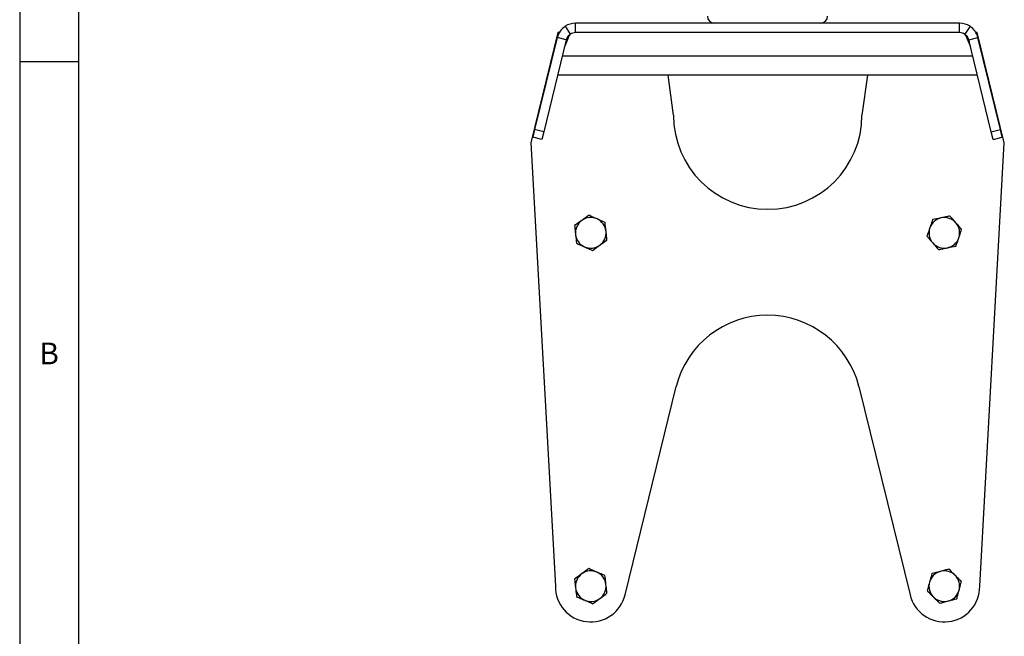
# Model space of a CAD drawing. Extents: x 5 to 292, y 5 to 205.
# Drawn here: x 5 to 89, y 106 to 159 of the extents above; entities that cross this region are included whole.
import ezdxf

# ---------------------------------------------------------------- set-up
doc = ezdxf.new("R2010")
doc.units = 0
doc.layers.get('0').update_dxf_attribs({"linetype": 'CONTINUOUS'})
doc.styles.add('SLDTEXTSTYLE0', font='TXT', dxfattribs={"width": 0.75})

msp = doc.modelspace()

# ---------------------------------------------------------------- linework, layer by layer
at = {"color": 7, "linetype": 'CONTINUOUS'}
for p, q in [((5, 205), (5, 5)), ((10, 200), (10, 10)), ((51.2777, 158.018), (51.7175, 157.3498)), ((52.1574, 157.4816), (52.1574, 158.2816)), ((84.7602, 158.2816), (52.1574, 158.2816)), ((84.7602, 157.4816), (84.7602, 158.2816)), ((85.6399, 158.018), (85.2001, 157.3498)), ((50.6588, 157.482), (48.3683, 148.1117)), ((50.7945, 157.482), (50.6588, 157.482)), ((84.7602, 157.4816), (52.1574, 157.4816)), ((86.2588, 157.482), (86.1231, 157.482)), ((88.5493, 148.1117), (86.2588, 157.482)), ((50.6032, 157.0616), (48.6925, 149.2474)), ((51.3803, 156.8716), (49.4696, 149.0574)), ((51.3803, 156.8716), (50.6032, 157.0616)), ((51.5346, 157.0467), (51.2479, 156.3303)), ((51.3588, 156.6073), (51.3588, 156.7837)), ((85.3819, 157.0453), (85.3819, 157.0453)), ((85.672, 156.3209), (85.3819, 157.0453)), ((85.672, 156.3208), (85.3819, 157.0453)), ((85.3828, 157.0478), (85.5588, 156.6079)), ((85.3828, 157.0478), (85.3828, 157.0478)), ((85.3828, 157.0478), (85.5588, 156.608)), ((85.5373, 156.8716), (86.3144, 157.0616)), ((87.448, 149.0574), (85.5373, 156.8716)), ((85.5588, 156.7837), (85.5588, 156.6035)), ((88.2251, 149.2474), (86.3144, 157.0616)), ((10, 155), (5, 155)), ((86.2683, 153.882), (50.6493, 153.882)), ((60.4736, 150.482), (60.0202, 153.882)), ((76.9269, 153.882), (76.4736, 150.482)), ((48.6925, 149.2474), (48.5363, 148.6087)), ((49.4696, 149.0574), (48.6925, 149.2474)), ((49.4696, 149.0574), (49.3134, 148.4187)), ((87.448, 149.0574), (88.2251, 149.2474)), ((87.6042, 148.4187), (87.448, 149.0574)), ((88.3813, 148.6087), (88.2251, 149.2474)), ((48.3683, 148.1117), (50.4588, 110.482)), ((49.3134, 148.4187), (48.5363, 148.6087)), ((86.4588, 110.482), (88.5493, 148.1117)), ((87.6042, 148.4187), (88.3813, 148.6087)), ((56.367, 109.7518), (60.7001, 127.4321)), ((76.2175, 127.4321), (80.5506, 109.7518))]:
    msp.add_line(p, q, dxfattribs=at)
at = {"color": 8, "linetype": 'CONTINUOUS'}
msp.add_line((85.8771, 155.482), (51.0405, 155.482), dxfattribs=at)
at = {"color": 7, "linetype": 'CONTINUOUS'}
for centre, radius, start, end in [((63.9588, 158.8816), 0.6, 180, 270), ((72.9588, 158.8816), 0.6, 270, 0), ((52.1574, 156.6816), 1.6, 90, 123.355352), ((84.7602, 156.6816), 1.6, 56.644648, 90), ((52.1106, 156.8827), 0.5989, 118.256627, 164.10523), ((52.1574, 156.6816), 0.8, 90, 123.355349), ((84.7602, 156.6816), 0.8, 56.644647, 90), ((84.8046, 156.8816), 0.6, 15.838663, 62.985786), ((84.8046, 156.8816), 0.6, 15.838663, 62.977786), ((68.4736, 150.482), 8, 180, 0), ((53.4588, 140.482), 1.3, 125.941803, 185.941803), ((53.4588, 140.482), 1.3, 65.941803, 125.941803), ((53.4588, 140.482), 1.3, 5.941803, 65.941803), ((83.4588, 140.482), 1.3, 101.355949, 161.355949), ((83.4588, 140.482), 1.3, 41.355949, 101.355949), ((83.4588, 140.482), 1.3, 341.355949, 41.355949), ((53.4588, 140.482), 1.3, 305.941803, 5.941803), ((83.4588, 140.482), 1.3, 161.355949, 221.355949), ((53.4588, 140.482), 1.3, 185.941803, 245.941803), ((83.4588, 140.482), 1.3, 221.355949, 281.355949), ((83.4588, 140.482), 1.3, 281.355949, 341.355949), ((53.4588, 140.482), 1.3, 245.941803, 305.941803), ((68.4588, 125.482), 8, 14.108314, 165.891686), ((53.4588, 110.482), 1.3, 126.519324, 186.519324), ((53.4588, 110.482), 1.3, 66.519324, 126.519324), ((53.4588, 110.482), 1.3, 6.519324, 66.519324), ((83.4588, 110.482), 1.3, 104.676209, 164.676209), ((83.4588, 110.482), 1.3, 44.676209, 104.676209), ((83.4588, 110.482), 1.3, 344.676209, 44.676209), ((53.4535, 110.4452), 2.9949, 179.295238, 346.613534), ((53.4588, 110.482), 1.3, 186.519324, 246.519324), ((53.4588, 110.482), 1.3, 306.519324, 6.519324), ((83.4641, 110.4452), 2.9949, 193.386442, 0.704786), ((83.4588, 110.482), 1.3, 164.676209, 224.676209), ((83.4588, 110.482), 1.3, 224.676209, 284.676209), ((83.4588, 110.482), 1.3, 284.676209, 344.676209), ((53.4588, 110.482), 1.3, 246.519324, 306.519324)]:
    msp.add_arc(centre, radius, start, end, dxfattribs=at)
for points in [[(51.2777, 158.018), (51.12, 157.8905), (50.8045, 157.6356), (50.6703, 157.2529), (50.6032, 157.0616)], [(86.3144, 157.0616), (86.2473, 157.2529), (86.1131, 157.6356), (85.7976, 157.8905), (85.6399, 158.018)], [(51.7175, 157.3498), (51.6387, 157.286), (51.481, 157.1586), (51.4139, 156.9672), (51.3803, 156.8716)], [(85.5373, 156.8716), (85.5038, 156.9672), (85.4366, 157.1586), (85.2789, 157.286), (85.2001, 157.3498)]]:
    msp.add_open_spline(points, degree=3, dxfattribs=at)
for points, knots in [([(52.6958, 141.5345), (52.6813, 141.5241), (52.4761, 141.3753), (52.2751, 141.2295), (52.0881, 141.094)], [0, 0, 0, 0, 0.0702148, 1, 1, 1, 1]), ([(53.3034, 141.9751), (53.2047, 141.9035), (53.0055, 141.7591), (52.7996, 141.6099), (52.6958, 141.5345)], [0, 0, 0, 0, 0.495458, 1, 1, 1, 1]), ([(53.9888, 141.6691), (53.8086, 141.7495), (53.5766, 141.8531), (53.3533, 141.9528), (53.3034, 141.9751)], [0, 0, 0, 0, 0.77628672, 1, 1, 1, 1]), ([(54.6741, 141.3631), (54.5028, 141.4396), (54.2768, 141.5405), (54.0449, 141.6441), (53.9888, 141.6691)], [0, 0, 0, 0, 0.7581486, 1, 1, 1, 1]), ([(54.7518, 140.6166), (54.75, 140.6343), (54.7237, 140.8864), (54.698, 141.1334), (54.6741, 141.3631)], [0, 0, 0, 0, 0.0702148, 1, 1, 1, 1]), ([(82.467, 141.6088), (82.407, 141.431), (82.3279, 141.1965), (82.2467, 140.9558), (82.227, 140.8976)], [0, 0, 0, 0, 0.7581486, 1, 1, 1, 1]), ([(83.2028, 141.7566), (83.1854, 141.7531), (82.9369, 141.7032), (82.6934, 141.6543), (82.467, 141.6088)], [0, 0, 0, 0, 0.0702148, 1, 1, 1, 1]), ([(83.9387, 141.9044), (83.8192, 141.8804), (83.578, 141.8319), (83.3286, 141.7819), (83.2028, 141.7566)], [0, 0, 0, 0, 0.495458, 1, 1, 1, 1]), ([(84.4346, 141.341), (84.4228, 141.3543), (84.2554, 141.5446), (84.0913, 141.731), (83.9387, 141.9044)], [0, 0, 0, 0, 0.07021477, 1, 1, 1, 1]), ([(84.9305, 140.7776), (84.85, 140.8691), (84.6874, 141.0538), (84.5194, 141.2447), (84.4346, 141.341)], [0, 0, 0, 0, 0.49545796, 1, 1, 1, 1]), ([(52.0881, 141.094), (52.1007, 140.9727), (52.1262, 140.728), (52.1525, 140.4751), (52.1658, 140.3475)], [0, 0, 0, 0, 0.49545796, 1, 1, 1, 1]), ([(54.8295, 139.8701), (54.8169, 139.9913), (54.7914, 140.236), (54.7651, 140.489), (54.7518, 140.6166)], [0, 0, 0, 0, 0.495458, 1, 1, 1, 1]), ([(82.227, 140.8976), (82.164, 140.7107), (82.0827, 140.4699), (82.0046, 140.2383), (81.9871, 140.1865)], [0, 0, 0, 0, 0.77628672, 1, 1, 1, 1]), ([(84.6906, 140.0664), (84.7102, 140.1246), (84.7914, 140.3653), (84.8705, 140.5998), (84.9305, 140.7776)], [0, 0, 0, 0, 0.2418514, 1, 1, 1, 1]), ([(52.1658, 140.3475), (52.1676, 140.3298), (52.1939, 140.0777), (52.2196, 139.8306), (52.2435, 139.6009)], [0, 0, 0, 0, 0.0702148, 1, 1, 1, 1]), ([(52.2435, 139.6009), (52.2934, 139.5786), (52.5166, 139.479), (52.7487, 139.3754), (52.9288, 139.295)], [0, 0, 0, 0, 0.2237133, 1, 1, 1, 1]), ([(54.2219, 139.4295), (54.2363, 139.44), (54.4415, 139.5888), (54.6425, 139.7345), (54.8295, 139.8701)], [0, 0, 0, 0, 0.0702148, 1, 1, 1, 1]), ([(81.9871, 140.1865), (82.0676, 140.095), (82.2302, 139.9103), (82.3982, 139.7194), (82.483, 139.6231)], [0, 0, 0, 0, 0.495458, 1, 1, 1, 1]), ([(82.483, 139.6231), (82.4948, 139.6097), (82.6622, 139.4195), (82.8263, 139.233), (82.9789, 139.0597)], [0, 0, 0, 0, 0.0702148, 1, 1, 1, 1]), ([(84.4506, 139.3553), (84.4681, 139.4071), (84.5463, 139.6387), (84.6275, 139.8795), (84.6906, 140.0664)], [0, 0, 0, 0, 0.22371328, 1, 1, 1, 1]), ([(52.9288, 139.295), (52.9849, 139.2699), (53.2169, 139.1664), (53.4429, 139.0655), (53.6142, 138.989)], [0, 0, 0, 0, 0.2418514, 1, 1, 1, 1]), ([(53.6142, 138.989), (53.7129, 139.0605), (53.9121, 139.2049), (54.118, 139.3542), (54.2219, 139.4295)], [0, 0, 0, 0, 0.495458, 1, 1, 1, 1]), ([(82.9789, 139.0597), (83.0984, 139.0837), (83.3396, 139.1321), (83.589, 139.1822), (83.7148, 139.2075)], [0, 0, 0, 0, 0.495458, 1, 1, 1, 1]), ([(83.7148, 139.2075), (83.7322, 139.211), (83.9807, 139.2609), (84.2242, 139.3098), (84.4506, 139.3553)], [0, 0, 0, 0, 0.0702148, 1, 1, 1, 1]), ([(53.2884, 111.9734), (53.1904, 111.9009), (52.9927, 111.7545), (52.7883, 111.6031), (52.6852, 111.5268)], [0, 0, 0, 0, 0.495458, 1, 1, 1, 1]), ([(53.9768, 111.6744), (53.9605, 111.6815), (53.728, 111.7825), (53.5002, 111.8814), (53.2884, 111.9734)], [0, 0, 0, 0, 0.07021477, 1, 1, 1, 1]), ([(52.6852, 111.5268), (52.6709, 111.5162), (52.4672, 111.3654), (52.2676, 111.2176), (52.082, 111.0801)], [0, 0, 0, 0, 0.0702148, 1, 1, 1, 1]), ([(54.6652, 111.3753), (54.5534, 111.4239), (54.3277, 111.5219), (54.0945, 111.6233), (53.9768, 111.6744)], [0, 0, 0, 0, 0.495458, 1, 1, 1, 1]), ([(54.7504, 110.6296), (54.7434, 110.6907), (54.7146, 110.943), (54.6865, 111.1889), (54.6652, 111.3753)], [0, 0, 0, 0, 0.2418514, 1, 1, 1, 1]), ([(82.4034, 111.5495), (82.3538, 111.3685), (82.2884, 111.1298), (82.2213, 110.8848), (82.205, 110.8256)], [0, 0, 0, 0, 0.7581486, 1, 1, 1, 1]), ([(83.1294, 111.7396), (83.1122, 111.7351), (82.867, 111.6709), (82.6268, 111.608), (82.4034, 111.5495)], [0, 0, 0, 0, 0.0702148, 1, 1, 1, 1]), ([(83.8555, 111.9298), (83.7376, 111.8989), (83.4996, 111.8366), (83.2536, 111.7721), (83.1294, 111.7396)], [0, 0, 0, 0, 0.495458, 1, 1, 1, 1]), ([(84.3832, 111.3961), (84.3707, 111.4087), (84.1925, 111.5889), (84.0179, 111.7656), (83.8555, 111.9298)], [0, 0, 0, 0, 0.0702148, 1, 1, 1, 1]), ([(84.9109, 110.8624), (84.8252, 110.949), (84.6523, 111.124), (84.4734, 111.3048), (84.3832, 111.3961)], [0, 0, 0, 0, 0.49545796, 1, 1, 1, 1]), ([(52.082, 111.0801), (52.1033, 110.8937), (52.1314, 110.6478), (52.1602, 110.3955), (52.1672, 110.3344)], [0, 0, 0, 0, 0.7581486, 1, 1, 1, 1]), ([(52.1672, 110.3344), (52.1896, 110.1384), (52.2185, 109.8859), (52.2462, 109.6431), (52.2524, 109.5887)], [0, 0, 0, 0, 0.77628672, 1, 1, 1, 1]), ([(54.8356, 109.8839), (54.8294, 109.9383), (54.8016, 110.1811), (54.7728, 110.4336), (54.7504, 110.6296)], [0, 0, 0, 0, 0.2237133, 1, 1, 1, 1]), ([(82.205, 110.8256), (82.1529, 110.6353), (82.0857, 110.3902), (82.0211, 110.1545), (82.0067, 110.1017)], [0, 0, 0, 0, 0.7762867, 1, 1, 1, 1]), ([(84.7126, 110.1385), (84.7288, 110.1977), (84.7959, 110.4427), (84.8613, 110.6814), (84.9109, 110.8624)], [0, 0, 0, 0, 0.2418514, 1, 1, 1, 1]), ([(52.2524, 109.5887), (52.3642, 109.5402), (52.5899, 109.4421), (52.8231, 109.3408), (52.9408, 109.2897)], [0, 0, 0, 0, 0.495458, 1, 1, 1, 1]), ([(54.2324, 109.4373), (54.2467, 109.4479), (54.4504, 109.5987), (54.65, 109.7465), (54.8356, 109.8839)], [0, 0, 0, 0, 0.0702148, 1, 1, 1, 1]), ([(82.0067, 110.1017), (82.0924, 110.015), (82.2654, 109.8401), (82.4442, 109.6593), (82.5344, 109.568)], [0, 0, 0, 0, 0.495458, 1, 1, 1, 1]), ([(82.5344, 109.568), (82.5469, 109.5554), (82.7251, 109.3751), (82.8997, 109.1985), (83.0621, 109.0343)], [0, 0, 0, 0, 0.0702148, 1, 1, 1, 1]), ([(84.5142, 109.4146), (84.5287, 109.4674), (84.5933, 109.7031), (84.6605, 109.9482), (84.7126, 110.1385)], [0, 0, 0, 0, 0.2237133, 1, 1, 1, 1]), ([(52.9408, 109.2897), (52.9572, 109.2826), (53.1896, 109.1816), (53.4174, 109.0826), (53.6292, 108.9906)], [0, 0, 0, 0, 0.0702148, 1, 1, 1, 1]), ([(53.6292, 108.9906), (53.7272, 109.0632), (53.9249, 109.2096), (54.1293, 109.3609), (54.2324, 109.4373)], [0, 0, 0, 0, 0.49545796, 1, 1, 1, 1]), ([(83.0621, 109.0343), (83.18, 109.0652), (83.418, 109.1275), (83.664, 109.1919), (83.7882, 109.2245)], [0, 0, 0, 0, 0.495458, 1, 1, 1, 1]), ([(83.7882, 109.2245), (83.8054, 109.229), (84.0506, 109.2932), (84.2908, 109.3561), (84.5142, 109.4146)], [0, 0, 0, 0, 0.0702148, 1, 1, 1, 1])]:
    msp.add_open_spline(points, degree=3, knots=knots, dxfattribs=at)

# ---------------------------------------------------------------- texts
at = {"color": 7, "linetype": 'CONTINUOUS', "insert": (6.6667, 131.168), "char_height": 1.8521, "attachment_point": 1, "style": 'SLDTEXTSTYLE0'}
msp.add_mtext('B', dxfattribs=at)

doc.saveas('drawing.dxf')
